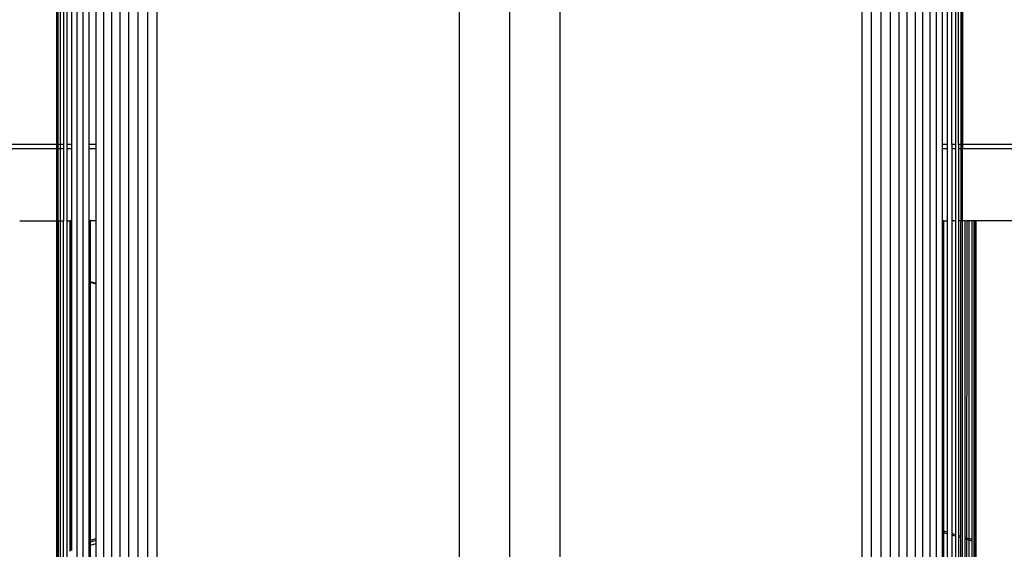
# Model space of a CAD drawing. Units: millimetres. Extents: x 0 to 291, y 0 to 204.
# Drawn here: x 213 to 215, y 163 to 164 of the extents above; entities that cross this region are included whole.
import ezdxf

# ---------------------------------------------------------------- set-up
doc = ezdxf.new("R2010")
doc.units = ezdxf.units.MM
doc.layers.add('COTAS', color=7, linetype='Continuous')
doc.layers.add('ProfileEdges', color=7, linetype='Continuous')

# ---------------------------------------------------------------- blocks, each defined once
blk = doc.blocks.new('A$C35AD1581')
at = {"color": 7, "linetype": 'Continuous'}
for p, q in [((914.036, 2506.024), (914.036, 2989.994)), ((914.615, 2989.994), (914.615, 2506.079)), ((916.692, 2506.254), (916.692, 2989.994)), ((917.484, 2506.301), (917.484, 2989.994)), ((918.318, 2506.351), (918.318, 2989.994)), ((919.191, 2506.402), (919.191, 2989.994)), ((920.098, 2506.456), (920.098, 2989.833)), ((921.035, 2989.265), (921.035, 2506.512)), ((921.998, 2506.569), (921.998, 2988.617)), ((951.998, 2967.403), (951.998, 2507.419)), ((961.998, 2960.332), (961.998, 2507.419)), ((956.998, 2956.797), (956.998, 2507.419)), ((991.998, 2939.119), (991.998, 2506.569)), ((992.961, 2506.512), (992.961, 2938.406)), ((993.898, 2937.648), (993.898, 2506.456)), ((994.805, 2936.852), (994.805, 2506.402)), ((995.678, 2936.023), (995.678, 2506.351)), ((996.512, 2506.301), (996.512, 2935.167)), ((997.304, 2934.291), (997.304, 2506.254)), ((998.049, 2506.207), (998.049, 2933.4)), ((998.743, 2932.5), (998.743, 2506.179)), ((999.381, 2931.597), (999.381, 2506.117)), ((999.96, 2690.151), (999.96, 2570.413)), ((1000.476, 2690.032), (1000.476, 2570.413)), ((1000.923, 2570.413), (1000.923, 2689.928)), ((1001.299, 2689.841), (1001.299, 2570.413)), ((1001.599, 2570.413), (1001.599, 2689.771)), ((1001.818, 2689.721), (1001.818, 2570.413)), ((1001.952, 2570.413), (1001.952, 2689.689)), ((913.52, 2570.413), (913.52, 2688.685)), ((915.254, 2570.413), (915.254, 2689.094)), ((915.947, 2570.413), (915.947, 2689.257)), ((912.046, 2570.413), (912.044, 2688.337)), ((912.178, 2570.413), (912.178, 2688.369)), ((912.398, 2570.413), (912.398, 2688.421)), ((912.697, 2688.491), (912.697, 2570.413)), ((913.073, 2570.413), (913.073, 2688.58)), ((912.046, 2569.995), (912.046, 2570.413)), ((912.178, 2569.995), (912.178, 2570.413)), ((912.398, 2569.995), (912.398, 2570.413)), ((912.697, 2570.413), (912.697, 2569.995)), ((913.073, 2569.995), (913.073, 2570.413)), ((913.52, 2569.995), (913.52, 2570.413)), ((915.254, 2569.995), (915.254, 2570.413)), ((915.947, 2569.995), (915.947, 2570.413)), ((999.96, 2570.413), (999.96, 2569.995)), ((1000.476, 2570.413), (1000.476, 2569.995)), ((1000.923, 2570.413), (1000.923, 2569.995)), ((1001.299, 2570.413), (1001.299, 2569.995)), ((1001.599, 2570.413), (1001.599, 2569.995)), ((1001.818, 2570.413), (1001.818, 2569.995)), ((1001.952, 2569.995), (1001.952, 2570.413)), ((911.998, 2569.995), (870.206, 2569.995)), ((912.046, 2569.995), (911.998, 2569.995)), ((912.046, 2562.833), (912.046, 2569.995)), ((912.178, 2569.995), (912.046, 2569.995)), ((912.178, 2562.833), (912.178, 2569.995)), ((912.398, 2569.995), (912.178, 2569.995)), ((912.697, 2569.995), (912.398, 2569.995)), ((912.398, 2562.833), (912.398, 2569.995)), ((912.697, 2569.995), (912.697, 2562.833)), ((913.52, 2569.995), (913.073, 2569.995)), ((913.073, 2562.833), (913.073, 2569.995)), ((913.52, 2562.833), (913.52, 2569.995)), ((915.947, 2569.995), (915.254, 2569.995)), ((915.254, 2562.833), (915.254, 2569.995)), ((915.947, 2562.833), (915.947, 2569.995)), ((1000.476, 2569.995), (999.96, 2569.995)), ((999.96, 2569.995), (999.96, 2562.833)), ((1000.476, 2569.995), (1000.476, 2562.833)), ((1001.299, 2569.995), (1000.923, 2569.995)), ((1000.923, 2569.995), (1000.923, 2562.833)), ((1001.299, 2569.995), (1001.299, 2562.833)), ((1001.818, 2569.995), (1001.599, 2569.995)), ((1001.599, 2569.995), (1001.599, 2562.833)), ((1001.952, 2569.995), (1001.818, 2569.995)), ((1001.818, 2569.995), (1001.821, 2562.833)), ((1001.998, 2569.995), (1001.952, 2569.995)), ((1001.952, 2569.995), (1001.952, 2562.833)), ((1048.38, 2569.995), (1001.998, 2569.995)), ((912.046, 2562.833), (912.033, 2505.183)), ((912.178, 2562.833), (912.178, 2505.271)), ((912.398, 2505.403), (912.398, 2562.833)), ((912.697, 2505.574), (912.697, 2562.833)), ((913.073, 2505.73), (913.073, 2562.833)), ((913.389, 2557.375), (913.389, 2562.833)), ((913.52, 2557.336), (913.52, 2562.833)), ((915.254, 2556.83), (915.254, 2562.833)), ((915.381, 2556.793), (915.381, 2562.833)), ((915.947, 2556.627), (915.947, 2562.833)), ((999.96, 2562.833), (999.96, 2532.074)), ((1000.087, 2532.037), (1000.087, 2562.833)), ((1000.117, 2562.833), (1000.117, 2532.029)), ((1000.476, 2562.833), (1000.476, 2531.924)), ((1000.923, 2562.833), (1000.923, 2531.793)), ((1001.299, 2562.833), (1001.299, 2531.683)), ((1001.599, 2562.833), (1001.599, 2531.595)), ((1001.821, 2531.531), (1001.821, 2562.833)), ((1001.952, 2562.833), (1001.952, 2505.206)), ((1002.268, 2531.4), (1002.268, 2562.833)), ((1002.422, 2562.833), (1002.369, 2504.578)), ((1002.644, 2531.29), (1002.644, 2562.833)), ((1002.943, 2531.202), (1002.943, 2562.833)), ((1003.162, 2531.138), (1003.162, 2562.833)), ((1003.297, 2531.099), (1003.297, 2562.833)), ((913.389, 2557.375), (913.343, 2557.388)), ((913.52, 2557.336), (913.389, 2557.375)), ((913.389, 2557.321), (913.389, 2557.375)), ((913.389, 2530.544), (913.389, 2557.321)), ((913.52, 2557.283), (913.52, 2557.336)), ((913.52, 2530.582), (913.52, 2557.283)), ((915.381, 2556.793), (915.254, 2556.83)), ((915.254, 2556.774), (915.254, 2556.83)), ((915.254, 2531.089), (915.254, 2556.774)), ((915.947, 2556.627), (915.381, 2556.793)), ((915.381, 2556.737), (915.381, 2556.793)), ((915.381, 2531.126), (915.381, 2556.737)), ((915.947, 2556.57), (915.947, 2556.627)), ((915.947, 2531.292), (915.947, 2556.57)), ((915.381, 2531.126), (915.947, 2531.292)), ((915.947, 2531.126), (915.947, 2531.292)), ((1000.087, 2532.037), (999.96, 2532.074)), ((999.96, 2532.074), (999.96, 2531.914)), ((999.96, 2531.914), (999.96, 2527.703)), ((1000.117, 2532.029), (1000.087, 2532.037)), ((1000.087, 2531.876), (1000.087, 2532.037)), ((1000.087, 2527.692), (1000.087, 2531.876)), ((1000.476, 2531.924), (1000.117, 2532.029)), ((1000.117, 2532.029), (1000.117, 2531.868)), ((1000.117, 2531.868), (1000.117, 2527.689)), ((1000.476, 2531.924), (1000.476, 2531.762)), ((1000.476, 2531.762), (1000.476, 2527.657)), ((1001.299, 2531.683), (1000.923, 2531.793)), ((1000.923, 2531.793), (1000.923, 2531.631)), ((1000.923, 2531.631), (1000.923, 2527.617)), ((1001.299, 2531.683), (1001.299, 2531.521)), ((1001.299, 2531.521), (1001.299, 2527.583)), ((1001.821, 2531.531), (1001.599, 2531.595)), ((1001.599, 2531.595), (1001.599, 2531.433)), ((1001.599, 2531.433), (1001.599, 2527.556)), ((1001.821, 2531.368), (1001.821, 2531.531)), ((1001.821, 2527.536), (1001.821, 2531.368)), ((1002.268, 2531.236), (1002.268, 2531.4)), ((1002.268, 2531.4), (1002.644, 2531.29)), ((1002.268, 2527.496), (1002.268, 2531.236)), ((1002.943, 2531.202), (1002.644, 2531.29)), ((1002.644, 2531.126), (1002.644, 2531.29)), ((1002.943, 2531.038), (1002.943, 2531.202)), ((913.343, 2530.53), (913.389, 2530.544)), ((913.343, 2530.362), (913.389, 2530.375)), ((913.389, 2530.544), (913.52, 2530.582)), ((913.389, 2530.375), (913.389, 2530.544)), ((913.389, 2530.375), (913.52, 2530.414)), ((913.389, 2530.06), (913.389, 2530.375)), ((913.52, 2530.414), (913.52, 2530.582)), ((913.52, 2530.099), (913.52, 2530.414)), ((915.254, 2531.089), (915.381, 2531.126)), ((915.254, 2530.922), (915.254, 2531.089)), ((915.254, 2530.922), (915.381, 2530.96)), ((915.254, 2530.612), (915.254, 2530.922)), ((915.254, 2530.612), (915.381, 2530.649)), ((915.254, 2506.179), (915.254, 2530.612)), ((915.375, 2506.166), (915.381, 2530.649)), ((915.381, 2530.96), (915.947, 2531.126)), ((915.381, 2530.96), (915.381, 2531.126)), ((915.381, 2530.649), (915.381, 2530.96)), ((915.381, 2530.649), (915.947, 2530.817)), ((915.947, 2530.817), (915.947, 2531.126)), ((915.947, 2506.207), (915.947, 2530.817)), ((1002.644, 2527.462), (1002.644, 2531.126)), ((1002.943, 2527.435), (1002.943, 2531.038)), ((1003.297, 2531.099), (1003.162, 2531.138)), ((1003.162, 2530.974), (1003.162, 2531.138)), ((1003.162, 2527.415), (1003.162, 2530.974)), ((1003.343, 2531.086), (1003.297, 2531.099)), ((1003.297, 2530.934), (1003.297, 2531.099)), ((1003.297, 2527.403), (1003.297, 2530.934))]:
    blk.add_line(p, q, dxfattribs=at)
at = {"layer": 'ProfileEdges', "color": 7, "linetype": 'Continuous'}
for p, q in [((1001.998, 2689.679), (1001.998, 2570.413)), ((911.998, 2688.327), (911.998, 2570.413)), ((911.998, 2570.413), (900.5, 2570.413)), ((911.998, 2570.413), (911.998, 2569.995)), ((912.046, 2570.413), (911.998, 2570.413)), ((912.178, 2570.413), (912.046, 2570.413)), ((912.398, 2570.413), (912.178, 2570.413)), ((912.697, 2570.413), (912.398, 2570.413)), ((913.52, 2570.413), (913.073, 2570.413)), ((915.947, 2570.413), (915.254, 2570.413)), ((1000.476, 2570.413), (999.96, 2570.413)), ((1001.299, 2570.413), (1000.923, 2570.413)), ((1001.818, 2570.413), (1001.599, 2570.413)), ((1001.952, 2570.413), (1001.818, 2570.413)), ((1001.998, 2570.413), (1001.952, 2570.413)), ((1019.534, 2570.413), (1001.998, 2570.413)), ((1001.998, 2570.413), (1001.998, 2569.995)), ((911.998, 2569.995), (911.998, 2562.833)), ((1001.998, 2562.833), (1001.998, 2569.995)), ((908.343, 2562.833), (911.998, 2562.833)), ((911.998, 2562.833), (912.006, 2505.183)), ((911.998, 2562.833), (912.046, 2562.833)), ((912.046, 2562.833), (912.178, 2562.833)), ((912.178, 2562.833), (912.398, 2562.833)), ((912.398, 2562.833), (912.697, 2562.833)), ((913.073, 2562.833), (913.343, 2562.833)), ((913.389, 2562.833), (913.343, 2562.833)), ((913.343, 2557.388), (913.343, 2562.833)), ((913.52, 2562.833), (913.389, 2562.833)), ((915.381, 2562.833), (915.254, 2562.833)), ((915.947, 2562.833), (915.381, 2562.833)), ((1000.087, 2562.833), (999.96, 2562.833)), ((1000.117, 2562.833), (1000.087, 2562.833)), ((1000.117, 2562.833), (1000.476, 2562.833)), ((1001.299, 2562.833), (1000.923, 2562.833)), ((1001.821, 2562.833), (1001.599, 2562.833)), ((1001.952, 2562.833), (1001.821, 2562.833)), ((1001.998, 2562.833), (1001.952, 2562.833)), ((1001.99, 2505.183), (1001.998, 2562.833)), ((1002.268, 2562.833), (1001.998, 2562.833)), ((1002.268, 2562.833), (1002.422, 2562.833)), ((1002.644, 2562.833), (1002.422, 2562.833)), ((1002.943, 2562.833), (1002.644, 2562.833)), ((1003.162, 2562.833), (1002.943, 2562.833)), ((1003.297, 2562.833), (1003.162, 2562.833)), ((1003.343, 2562.833), (1003.297, 2562.833)), ((1008.343, 2562.833), (1003.343, 2562.833)), ((1003.343, 2531.086), (1003.343, 2562.833)), ((913.343, 2557.335), (913.343, 2557.388)), ((913.389, 2557.321), (913.343, 2557.335)), ((913.343, 2530.53), (913.343, 2557.335)), ((913.52, 2557.283), (913.389, 2557.321)), ((915.381, 2556.737), (915.254, 2556.774)), ((915.947, 2556.57), (915.381, 2556.737)), ((1000.087, 2531.876), (999.96, 2531.914)), ((1000.117, 2531.868), (1000.087, 2531.876)), ((1000.476, 2531.762), (1000.117, 2531.868)), ((1001.299, 2531.521), (1000.923, 2531.631)), ((1001.821, 2531.368), (1001.599, 2531.433)), ((1002.644, 2531.126), (1002.268, 2531.236)), ((913.343, 2530.362), (913.343, 2530.53)), ((913.343, 2530.046), (913.343, 2530.362)), ((1002.943, 2531.038), (1002.644, 2531.126)), ((1003.297, 2530.934), (1003.162, 2530.974)), ((1003.343, 2530.921), (1003.297, 2530.934)), ((1003.343, 2530.921), (1003.343, 2531.086)), ((1003.343, 2527.399), (1003.343, 2530.921))]:
    blk.add_line(p, q, dxfattribs=at)

msp = doc.modelspace()

# ---------------------------------------------------------------- block references
at = {"layer": 'COTAS', "color": 7, "xscale": 0.024, "yscale": 0.024, "zscale": 0.024}
msp.add_blockref('A$C35AD1581', (191.304132, 102.038693), dxfattribs=at)

doc.saveas('drawing.dxf')
